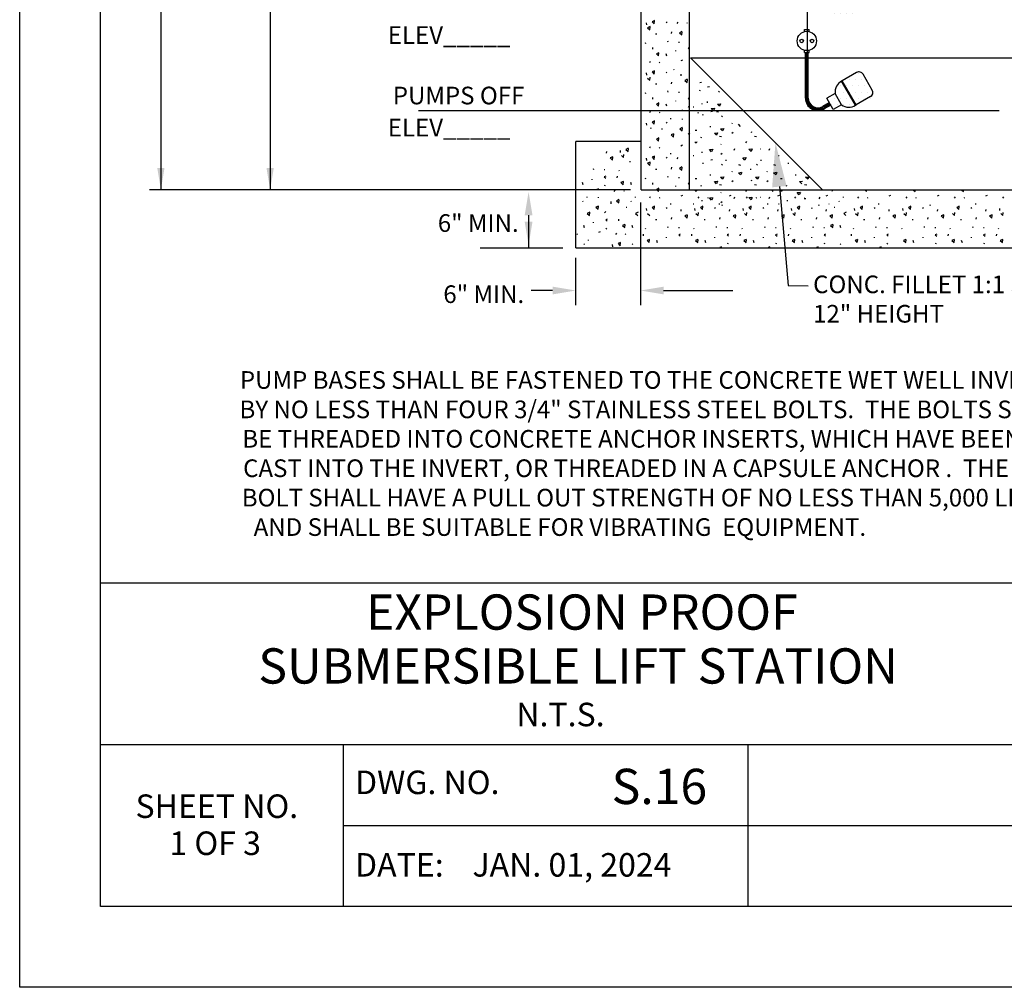
# Model space of a CAD drawing. Units: feet. Extents: x 0 to 33, y 0 to 8.5.
# Drawn here: x 0 to 3.3, y 0 to 3.3 of the extents above; entities that cross this region are included whole.
import ezdxf
from ezdxf import colors
from ezdxf.entities.mleader import LeaderData, LeaderLine
from ezdxf.enums import TextEntityAlignment as Align
from ezdxf.math import Vec2, Vec3

# ---------------------------------------------------------------- set-up
doc = ezdxf.new("R2010")
doc.units = ezdxf.units.FT
doc.header["$MEASUREMENT"] = 0
doc.layers.get('0').update_dxf_attribs({"linetype": 'CONTINUOUS'})
for name, color, linetype in [('PWC_DET_BORDER', 4, 'CONTINUOUS'), ('PWC_DET_BORDER_TXT', 2, 'CONTINUOUS'), ('PWC_DET_DETAIL', 7, 'CONTINUOUS'), ('PWC_DET_HATCH', 9, 'CONTINUOUS'), ('PWC_DET_TEXT', 1, 'CONTINUOUS')]:
    doc.layers.add(name, color=color, linetype=linetype)
doc.styles.add('ARIAL', font='arial.ttf', dxfattribs={"height": 0.0825})
doc.styles.get("Standard").update_dxf_attribs({"font": 'arial.ttf', "height": 0.06})

# ---------------------------------------------------------------- blocks, each defined once
blk = doc.blocks.new('*F3')
at = {"color": 0}
blk.add_solid([(0, 0), (-1, 0.167), (-1, -0.167)], dxfattribs=at)
blk = doc.blocks.new('*X5')
at = {"color": 0}
for p, q in [((2002043.28125, 494455.3125), (2002043.28125, 494455.3125)), ((2002043.59375, 494455.3125), (2002043.59375, 494455.3125)), ((2002043.90625, 494455.3125), (2002043.90625, 494455.3125)), ((2002042.8125, 494455), (2002042.8125, 494455)), ((2002043.125, 494455), (2002043.125, 494455)), ((2002043.4375, 494455), (2002043.4375, 494455)), ((2002043.75, 494455), (2002043.75, 494455)), ((2002044.0625, 494455), (2002044.0625, 494455)), ((2002042.1875, 494454.375), (2002042.1875, 494454.375)), ((2002042.5, 494454.375), (2002042.5, 494454.375)), ((2002042.65625, 494454.6875), (2002042.65625, 494454.6875)), ((2002042.8125, 494454.375), (2002042.8125, 494454.375)), ((2002042.96875, 494454.6875), (2002042.96875, 494454.6875)), ((2002043.125, 494454.375), (2002043.125, 494454.375)), ((2002043.28125, 494454.6875), (2002043.28125, 494454.6875)), ((2002043.4375, 494454.375), (2002043.4375, 494454.375)), ((2002043.59375, 494454.6875), (2002043.59375, 494454.6875)), ((2002043.75, 494454.375), (2002043.75, 494454.375)), ((2002043.90625, 494454.6875), (2002043.90625, 494454.6875)), ((2002044.0625, 494454.375), (2002044.0625, 494454.375)), ((2002044.21875, 494454.6875), (2002044.21875, 494454.6875)), ((2002042.34375, 494454.0625), (2002042.34375, 494454.0625)), ((2002042.65625, 494454.0625), (2002042.65625, 494454.0625)), ((2002042.96875, 494454.0625), (2002042.96875, 494454.0625)), ((2002043.28125, 494454.0625), (2002043.28125, 494454.0625)), ((2002043.59375, 494454.0625), (2002043.59375, 494454.0625)), ((2002042.5, 494453.75), (2002042.5, 494453.75)), ((2002042.96875, 494450.3125), (2002042.96875, 494450.3125)), ((2002043.28125, 494450.3125), (2002043.28125, 494450.3125)), ((2002043.59375, 494450.3125), (2002043.59375, 494450.3125)), ((2002043.75, 494450.625), (2002043.75, 494450.625)), ((2002043.90625, 494450.3125), (2002043.90625, 494450.3125)), ((2002042.8125, 494450), (2002042.8125, 494450)), ((2002043.125, 494450), (2002043.125, 494450)), ((2002043.4375, 494450), (2002043.4375, 494450)), ((2002043.75, 494450), (2002043.75, 494450)), ((2002044.0625, 494450), (2002044.0625, 494450)), ((2002042.5, 494449.375), (2002042.5, 494449.375)), ((2002042.65625, 494449.6875), (2002042.65625, 494449.6875)), ((2002042.8125, 494449.375), (2002042.8125, 494449.375)), ((2002042.96875, 494449.6875), (2002042.96875, 494449.6875)), ((2002043.125, 494449.375), (2002043.125, 494449.375)), ((2002043.28125, 494449.6875), (2002043.28125, 494449.6875)), ((2002043.4375, 494449.375), (2002043.4375, 494449.375)), ((2002043.59375, 494449.6875), (2002043.59375, 494449.6875)), ((2002043.75, 494449.375), (2002043.75, 494449.375)), ((2002043.90625, 494449.6875), (2002043.90625, 494449.6875)), ((2002044.0625, 494449.375), (2002044.0625, 494449.375)), ((2002044.21875, 494449.6875), (2002044.21875, 494449.6875)), ((2002042.34375, 494449.0625), (2002042.34375, 494449.0625)), ((2002042.65625, 494449.0625), (2002042.65625, 494449.0625)), ((2002042.96875, 494449.0625), (2002042.96875, 494449.0625)), ((2002043.28125, 494449.0625), (2002043.28125, 494449.0625)), ((2002043.59375, 494449.0625), (2002043.59375, 494449.0625)), ((2002042.96875, 494445.3125), (2002042.96875, 494445.3125)), ((2002043.28125, 494445.3125), (2002043.28125, 494445.3125)), ((2002043.59375, 494445.3125), (2002043.59375, 494445.3125)), ((2002043.75, 494445.625), (2002043.75, 494445.625)), ((2002043.90625, 494445.3125), (2002043.90625, 494445.3125)), ((2002042.5, 494445), (2002042.5, 494445)), ((2002042.65625, 494444.6875), (2002042.65625, 494444.6875)), ((2002042.8125, 494445), (2002042.8125, 494445)), ((2002042.96875, 494444.6875), (2002042.96875, 494444.6875)), ((2002043.125, 494445), (2002043.125, 494445)), ((2002043.28125, 494444.6875), (2002043.28125, 494444.6875)), ((2002043.4375, 494445), (2002043.4375, 494445)), ((2002043.59375, 494444.6875), (2002043.59375, 494444.6875)), ((2002043.75, 494445), (2002043.75, 494445)), ((2002043.90625, 494444.6875), (2002043.90625, 494444.6875)), ((2002044.0625, 494445), (2002044.0625, 494445)), ((2002044.21875, 494444.6875), (2002044.21875, 494444.6875)), ((2002042.5, 494444.375), (2002042.5, 494444.375)), ((2002042.8125, 494444.375), (2002042.8125, 494444.375)), ((2002043.125, 494444.375), (2002043.125, 494444.375)), ((2002043.4375, 494444.375), (2002043.4375, 494444.375)), ((2002043.75, 494444.375), (2002043.75, 494444.375)), ((2002044.0625, 494444.375), (2002044.0625, 494444.375)), ((2002042.34375, 494444.0625), (2002042.34375, 494444.0625)), ((2002042.65625, 494444.0625), (2002042.65625, 494444.0625)), ((2002042.96875, 494444.0625), (2002042.96875, 494444.0625)), ((2002043.28125, 494444.0625), (2002043.28125, 494444.0625)), ((2002043.125, 494440.625), (2002043.125, 494440.625)), ((2002043.4375, 494440.625), (2002043.4375, 494440.625)), ((2002043.59375, 494440.9375), (2002043.59375, 494440.9375)), ((2002043.75, 494440.625), (2002043.75, 494440.625)), ((2002042.65625, 494440.3125), (2002042.65625, 494440.3125)), ((2002042.96875, 494440.3125), (2002042.96875, 494440.3125)), ((2002043.28125, 494440.3125), (2002043.28125, 494440.3125)), ((2002043.59375, 494440.3125), (2002043.59375, 494440.3125)), ((2002043.90625, 494440.3125), (2002043.90625, 494440.3125)), ((2002042.34375, 494439.6875), (2002042.34375, 494439.6875)), ((2002042.65625, 494439.6875), (2002042.65625, 494439.6875)), ((2002042.8125, 494440), (2002042.8125, 494440)), ((2002042.96875, 494439.6875), (2002042.96875, 494439.6875)), ((2002043.125, 494440), (2002043.125, 494440)), ((2002043.28125, 494439.6875), (2002043.28125, 494439.6875)), ((2002043.4375, 494440), (2002043.4375, 494440)), ((2002043.59375, 494439.6875), (2002043.59375, 494439.6875)), ((2002043.75, 494440), (2002043.75, 494440)), ((2002043.90625, 494439.6875), (2002043.90625, 494439.6875)), ((2002044.0625, 494440), (2002044.0625, 494440)), ((2002044.21875, 494439.6875), (2002044.21875, 494439.6875)), ((2002042.1875, 494439.375), (2002042.1875, 494439.375)), ((2002042.5, 494439.375), (2002042.5, 494439.375)), ((2002042.8125, 494439.375), (2002042.8125, 494439.375)), ((2002043.125, 494439.375), (2002043.125, 494439.375)), ((2002043.4375, 494439.375), (2002043.4375, 494439.375))]:
    blk.add_line(p, q, dxfattribs=at)

msp = doc.modelspace()

# ---------------------------------------------------------------- linework, layer by layer
at = {"layer": 'PWC_DET_BORDER'}
for p, q in [((0, 0), (0, 8.525)), ((0.275, 0.275), (0.275, 8.25)), ((0.275, 1.375), (10.725, 1.375)), ((0.275, 0.825), (6.6, 0.825)), ((1.1, 0.825), (1.1, 0.275)), ((2.475, 0.825), (2.475, 0.275)), ((1.1, 0.55), (3.85, 0.55)), ((10.725, 0.275), (0.275, 0.275)), ((33, 0), (0, 0))]:
    msp.add_line(p, q, dxfattribs=at)
at = {"layer": 'PWC_DET_DETAIL'}
for p, q in [((2.11314, 2.71173), (2.11314, 4.7018)), ((2.27761, 2.71173), (2.27761, 4.7018)), ((2.67713, 4.13936), (2.67713, 3.02352)), ((2.66798, 3.25661), (2.68442, 3.25661)), ((2.66798, 3.24939), (2.66798, 3.25661)), ((2.68442, 3.24939), (2.68442, 3.25661)), ((2.66798, 3.17848), (2.66798, 3.18569)), ((2.68442, 3.17848), (2.68442, 3.18569)), ((2.28098, 3.16018), (2.73045, 2.71071)), ((2.28098, 3.16018), (3.39357, 3.16018)), ((2.66798, 3.17848), (2.68442, 3.17848)), ((2.67127, 3.02352), (2.67127, 3.17848)), ((2.67324, 3.02352), (2.67324, 3.17848)), ((2.67588, 3.02352), (2.67588, 3.17848)), ((2.67851, 3.02352), (2.67851, 3.17848)), ((2.68115, 3.02352), (2.68115, 3.17848)), ((2.84163, 2.99915), (2.79455, 3.08069)), ((2.84314, 2.99884), (2.79504, 3.08216)), ((2.84529, 3.11023), (2.79642, 3.08202)), ((2.84362, 3.00031), (2.79655, 3.08185)), ((2.8986, 3.05079), (2.86776, 3.10421)), ((2.77242, 3.03908), (2.74395, 3.02263)), ((2.76605, 2.98436), (2.74395, 3.02263)), ((2.79452, 3.0008), (2.77242, 3.03908)), ((2.89258, 3.02833), (2.8437, 3.00011)), ((2.75252, 3.00777), (2.73049, 2.99504)), ((2.75384, 3.00549), (2.7318, 2.99276)), ((2.75516, 3.0032), (2.73312, 2.99048)), ((2.75647, 3.00092), (2.73444, 2.9882)), ((2.75745, 2.99922), (2.73535, 2.98645)), ((2.79452, 3.0008), (2.76605, 2.98436)), ((2.11314, 2.8762), (1.89028, 2.8762)), ((1.89028, 2.51437), (1.89028, 2.8762)), ((2.11314, 2.71173), (4.81042, 2.71173)), ((1.89028, 2.51437), (5.03329, 2.51437))]:
    msp.add_line(p, q, dxfattribs=at)
for centre, radius in [((2.6762, 3.21754), 0.03289), ((2.65874, 3.21754), 0.00617), ((2.69367, 3.21754), 0.00617)]:
    msp.add_circle(centre, radius, dxfattribs=at)
for centre, radius, start, end in [((2.81315, 3.04434), 0.04112, 117.05478, 187.39192), ((2.79544, 3.08121), 0.00103, 120.00001, 210.00078), ((2.79565, 3.08134), 0.00103, 30, 120.00002), ((2.85352, 3.09599), 0.01645, 30, 120.00005), ((2.88435, 3.04257), 0.01645, 300.00036, 30), ((2.71404, 3.02352), 0.04276, 180.00073, 300.00007), ((2.71404, 3.02352), 0.04079, 180.00073, 300.00007), ((2.71404, 3.02352), 0.03816, 180.00073, 300.00007), ((2.71404, 3.02352), 0.03553, 180.00073, 300.00007), ((2.71404, 3.02352), 0.03289, 180.00073, 300.00007), ((2.81943, 3.03343), 0.04112, 232.60889, 302.94559), ((2.84251, 2.99966), 0.00103, 210.00078, 300.00013), ((2.84274, 2.99979), 0.00103, 300.00001, 30)]:
    msp.add_arc(centre, radius, start, end, dxfattribs=at)
at = {"layer": 'PWC_DET_HATCH'}
for p, q in [((2.15816, 3.2868), (2.14976, 3.28276)), ((2.14976, 3.28276), (2.15723, 3.27561)), ((2.15723, 3.27561), (2.15847, 3.28587)), ((2.19811, 3.28262), (2.19962, 3.27962)), ((2.23754, 3.28164), (2.23453, 3.27715)), ((2.13002, 3.27944), (2.13083, 3.27225)), ((2.14315, 3.26625), (2.13476, 3.26221)), ((2.13476, 3.26221), (2.14221, 3.25507)), ((2.14221, 3.25507), (2.14345, 3.26532)), ((2.21613, 3.24857), (2.21462, 3.24256)), ((2.25161, 3.2498), (2.24322, 3.24576)), ((2.25068, 3.23862), (2.25191, 3.24887)), ((2.26952, 3.27876), (2.26778, 3.27702)), ((2.16563, 3.24082), (2.16215, 3.24082)), ((2.20289, 3.2183), (2.20391, 3.21472)), ((2.24014, 3.21404), (2.24314, 3.21404)), ((2.24322, 3.24576), (2.25068, 3.23862)), ((2.12607, 3.21255), (2.12757, 3.20955)), ((2.15171, 3.19558), (2.15105, 3.18991)), ((2.23002, 3.18514), (2.23002, 3.1834)), ((2.27761, 3.19547), (2.27284, 3.19317)), ((2.27284, 3.19317), (2.27761, 3.18861)), ((2.14408, 3.14801), (2.14107, 3.1435)), ((2.17316, 3.1777), (2.16478, 3.17366)), ((2.16478, 3.17366), (2.17223, 3.16652)), ((2.17223, 3.16652), (2.17347, 3.17676)), ((2.19695, 3.1747), (2.19925, 3.16747)), ((2.25346, 3.15266), (2.24742, 3.15033)), ((2.15816, 3.11616), (2.14976, 3.11213)), ((2.15723, 3.10498), (2.15847, 3.11523)), ((2.17607, 3.14512), (2.17432, 3.14337)), ((2.2226, 3.12205), (2.22409, 3.11905)), ((2.13002, 3.10881), (2.13083, 3.10161)), ((2.13476, 3.09157), (2.14221, 3.08444)), ((2.14221, 3.08444), (2.14345, 3.09468)), ((2.14976, 3.11213), (2.15723, 3.10498)), ((2.19811, 3.11199), (2.19962, 3.10898)), ((2.24823, 3.10509), (2.24758, 3.09942)), ((2.26969, 3.08721), (2.26131, 3.08317)), ((2.26131, 3.08317), (2.26876, 3.07602)), ((2.26876, 3.07602), (2.27, 3.08627)), ((2.16563, 3.07019), (2.16215, 3.07019)), ((2.20289, 3.04766), (2.20391, 3.04409)), ((2.21613, 3.07793), (2.21462, 3.07192)), ((2.3146, 3.04856), (2.31102, 3.04959)), ((2.31793, 3.07631), (2.31192, 3.07481)), ((2.34486, 3.06179), (2.33886, 3.0603)), ((2.12607, 3.04191), (2.12757, 3.03891)), ((2.15171, 3.02494), (2.15105, 3.01927)), ((2.23002, 3.0145), (2.23002, 3.01276)), ((2.24014, 3.04341), (2.24314, 3.04341)), ((2.27761, 3.02483), (2.27284, 3.02253)), ((2.27284, 3.02253), (2.27761, 3.01797)), ((2.37892, 3.04379), (2.37592, 3.04528)), ((2.17316, 3.00706), (2.16478, 3.00303)), ((2.16478, 3.00303), (2.17223, 2.99588)), ((2.17223, 2.99588), (2.17347, 3.00613)), ((2.19695, 3.00406), (2.19925, 2.99684)), ((2.25346, 2.98202), (2.24742, 2.9797)), ((2.2749, 2.99464), (2.27316, 2.99117)), ((2.2918, 2.99206), (2.29005, 2.99206)), ((2.3207, 3.00218), (2.3207, 3.00518)), ((2.33712, 3.0113), (2.33712, 3.00783)), ((2.35137, 2.98788), (2.36161, 2.98913)), ((2.35851, 2.98043), (2.35137, 2.98788)), ((2.36255, 2.98881), (2.35851, 2.98043)), ((2.37191, 3.0029), (2.38217, 3.00413)), ((2.37906, 2.99544), (2.37191, 3.0029)), ((2.3831, 3.00383), (2.37906, 2.99544)), ((2.14408, 2.97737), (2.14107, 2.97286)), ((2.17607, 2.97448), (2.17432, 2.97274)), ((2.21312, 2.95486), (2.21312, 2.95186)), ((2.25228, 2.95288), (2.25228, 2.95114)), ((2.30885, 2.97174), (2.30584, 2.97325)), ((2.32495, 2.96493), (2.32138, 2.96596)), ((2.35522, 2.97817), (2.34922, 2.97667)), ((2.37574, 2.9757), (2.36855, 2.97649)), ((2.38928, 2.96016), (2.38628, 2.96165)), ((2.13002, 2.93817), (2.13083, 2.93098)), ((2.14493, 2.92334), (2.14594, 2.91977)), ((2.15816, 2.94553), (2.14976, 2.94149)), ((2.14976, 2.94149), (2.15723, 2.93434)), ((2.15723, 2.93434), (2.15847, 2.9446)), ((2.18217, 2.91909), (2.18518, 2.91909)), ((2.19811, 2.94135), (2.19962, 2.93835)), ((2.25283, 2.92327), (2.24444, 2.91923)), ((2.24444, 2.91923), (2.2519, 2.91209)), ((2.2519, 2.91209), (2.25313, 2.92234)), ((2.30224, 2.91376), (2.29657, 2.91308)), ((2.34748, 2.92767), (2.34748, 2.9242)), ((2.38227, 2.91927), (2.39252, 2.92051)), ((2.38942, 2.91182), (2.38227, 2.91927)), ((2.39346, 2.9202), (2.38942, 2.91182)), ((2.42241, 2.93811), (2.42066, 2.93637)), ((2.45096, 2.92682), (2.44381, 2.93429)), ((2.17316, 2.88782), (2.16478, 2.88379)), ((2.16478, 2.88379), (2.17223, 2.87664)), ((2.17223, 2.87664), (2.17347, 2.88689)), ((2.22326, 2.90225), (2.21488, 2.89822)), ((2.21488, 2.89822), (2.22233, 2.89107)), ((2.22233, 2.89107), (2.22358, 2.90132)), ((2.27838, 2.90415), (2.27316, 2.90068)), ((2.3192, 2.88811), (2.3162, 2.88962)), ((2.36173, 2.90425), (2.37197, 2.9055)), ((2.36887, 2.8968), (2.36173, 2.90425)), ((2.37291, 2.90518), (2.36887, 2.8968)), ((2.3861, 2.89208), (2.3789, 2.89286)), ((2.4253, 2.90613), (2.42079, 2.90313)), ((2.49051, 2.90697), (2.48693, 2.90799)), ((2.50534, 2.89208), (2.49814, 2.89286)), ((2.04101, 2.84545), (2.04181, 2.83825)), ((2.06915, 2.8528), (2.06075, 2.84876)), ((2.06075, 2.84876), (2.06822, 2.84162)), ((2.06822, 2.84162), (2.06946, 2.85187)), ((2.14408, 2.85813), (2.14107, 2.85363)), ((2.17607, 2.85524), (2.17432, 2.8535)), ((2.25346, 2.86278), (2.24742, 2.86046)), ((2.29983, 2.87043), (2.29527, 2.87518)), ((2.30212, 2.87518), (2.29983, 2.87043)), ((2.34528, 2.84824), (2.35553, 2.8495)), ((2.35242, 2.84079), (2.34528, 2.84824)), ((2.35646, 2.84918), (2.35242, 2.84079)), ((2.38542, 2.8671), (2.38368, 2.86535)), ((2.42995, 2.85102), (2.42763, 2.84498)), ((2.47132, 2.87595), (2.46784, 2.87073)), ((2.47926, 2.84948), (2.4895, 2.85072)), ((2.4864, 2.84203), (2.47926, 2.84948)), ((2.49044, 2.85041), (2.4864, 2.84203)), ((2.52004, 2.84985), (2.51831, 2.84985)), ((2.54919, 2.85102), (2.54687, 2.84498)), ((1.99475, 2.84172), (1.9941, 2.83605)), ((2.01621, 2.82384), (2.00783, 2.81981)), ((2.00783, 2.81981), (2.01528, 2.81266)), ((2.01528, 2.81266), (2.01652, 2.82291)), ((2.04575, 2.82822), (2.0532, 2.82107)), ((2.0532, 2.82107), (2.05444, 2.83132)), ((2.13002, 2.81893), (2.13083, 2.81174)), ((2.15816, 2.82629), (2.14976, 2.82225)), ((2.14976, 2.82225), (2.15723, 2.8151)), ((2.15723, 2.8151), (2.15847, 2.82536)), ((2.19811, 2.82211), (2.19962, 2.81911)), ((2.21312, 2.83562), (2.21312, 2.83262)), ((2.23754, 2.82113), (2.23453, 2.81664)), ((2.2918, 2.82759), (2.29005, 2.82759)), ((2.3207, 2.83771), (2.3207, 2.84071)), ((2.35522, 2.8137), (2.34922, 2.8122)), ((2.3883, 2.83511), (2.3838, 2.8321)), ((2.45824, 2.81991), (2.46849, 2.82115)), ((2.46539, 2.81244), (2.45824, 2.81991)), ((2.46942, 2.82084), (2.46539, 2.81244)), ((2.58167, 2.82759), (2.57993, 2.82759)), ((1.94941, 2.7843), (1.95042, 2.78072)), ((1.98666, 2.78005), (1.98966, 2.78005)), ((2.03706, 2.77855), (2.03855, 2.77554)), ((2.07662, 2.80683), (2.07313, 2.80683)), ((2.14315, 2.80574), (2.13476, 2.8017)), ((2.13476, 2.8017), (2.14221, 2.79456)), ((2.14221, 2.79456), (2.14345, 2.80481)), ((2.16563, 2.78031), (2.16215, 2.78031)), ((2.21613, 2.78805), (2.21462, 2.78205)), ((2.25161, 2.78929), (2.24322, 2.78525)), ((2.24322, 2.78525), (2.25068, 2.77811)), ((2.25068, 2.77811), (2.25191, 2.78836)), ((2.32495, 2.80046), (2.32138, 2.80149)), ((2.38928, 2.79569), (2.38628, 2.79719)), ((2.40279, 2.81069), (2.39978, 2.81069)), ((2.45199, 2.79452), (2.44476, 2.79682)), ((2.48626, 2.77974), (2.48626, 2.78275)), ((2.50852, 2.79569), (2.50552, 2.79719)), ((2.52203, 2.81069), (2.51902, 2.81069)), ((2.57123, 2.79452), (2.564, 2.79682)), ((2.61483, 2.80046), (2.61126, 2.80149)), ((1.94485, 2.74762), (1.94485, 2.74588)), ((1.99244, 2.75795), (1.98767, 2.75565)), ((1.98767, 2.75565), (1.99244, 2.75109)), ((2.031, 2.75806), (2.03035, 2.75239)), ((2.12607, 2.75204), (2.12757, 2.74903)), ((2.20289, 2.75779), (2.20391, 2.75421)), ((2.24014, 2.75353), (2.24314, 2.75353)), ((2.30224, 2.74929), (2.29657, 2.74862)), ((2.34748, 2.7632), (2.34748, 2.75973)), ((2.38227, 2.7548), (2.39252, 2.75604)), ((2.38942, 2.74735), (2.38227, 2.7548)), ((2.39346, 2.75573), (2.38942, 2.74735)), ((2.42241, 2.77364), (2.42066, 2.77191)), ((2.44381, 2.76982), (2.45406, 2.77105)), ((2.45096, 2.76235), (2.44381, 2.76982)), ((2.45499, 2.77075), (2.45096, 2.76235)), ((2.50151, 2.7548), (2.51176, 2.75604)), ((2.50866, 2.74735), (2.50151, 2.7548)), ((2.5127, 2.75573), (2.50866, 2.74735)), ((2.54165, 2.77364), (2.5399, 2.77191)), ((2.56305, 2.76982), (2.5733, 2.77105)), ((2.5702, 2.76235), (2.56305, 2.76982)), ((2.57423, 2.77075), (2.5702, 2.76235)), ((2.59211, 2.74929), (2.58644, 2.74862)), ((2.63736, 2.7632), (2.63736, 2.75973)), ((2.67215, 2.7548), (2.6824, 2.75604)), ((2.67929, 2.74735), (2.67215, 2.7548)), ((2.68333, 2.75573), (2.67929, 2.74735)), ((1.91178, 2.73718), (1.91408, 2.72995)), ((1.96829, 2.71514), (1.96225, 2.71282)), ((1.98974, 2.72776), (1.98799, 2.72428)), ((2.05246, 2.74018), (2.04408, 2.73614)), ((2.04408, 2.73614), (2.05153, 2.729)), ((2.05153, 2.729), (2.05278, 2.73924)), ((2.07625, 2.73718), (2.07855, 2.72995)), ((2.15171, 2.73507), (2.15105, 2.7294)), ((2.17316, 2.71718), (2.16478, 2.71315)), ((2.16478, 2.71315), (2.17223, 2.70601)), ((2.17223, 2.70601), (2.17347, 2.71625)), ((2.23002, 2.72463), (2.23002, 2.72289)), ((2.27761, 2.73496), (2.27284, 2.73266)), ((2.27284, 2.73266), (2.27761, 2.7281)), ((2.3192, 2.72364), (2.3162, 2.72515)), ((2.36173, 2.73978), (2.37197, 2.74104)), ((2.36887, 2.73233), (2.36173, 2.73978)), ((2.37291, 2.74071), (2.36887, 2.73233)), ((2.3861, 2.72761), (2.3789, 2.7284)), ((2.4253, 2.74166), (2.42079, 2.73866)), ((2.49051, 2.7425), (2.48693, 2.74353)), ((2.50534, 2.72761), (2.49814, 2.7284)), ((2.54454, 2.74166), (2.54003, 2.73866)), ((2.60908, 2.72364), (2.60608, 2.72515)), ((2.6516, 2.73978), (2.66185, 2.74104)), ((2.65874, 2.73233), (2.6516, 2.73978)), ((2.67598, 2.72761), (2.66878, 2.7284)), ((2.87347, 2.71173), (2.87945, 2.70601)), ((2.87945, 2.70601), (2.88014, 2.71173)), ((3.03794, 2.71173), (3.04392, 2.70601)), ((3.04392, 2.70601), (3.04461, 2.71173)), ((3.20241, 2.71173), (3.20838, 2.70601)), ((3.20838, 2.70601), (3.20907, 2.71173)), ((1.92796, 2.68798), (1.92796, 2.68497)), ((1.96711, 2.686), (1.96711, 2.68426)), ((2.02339, 2.71049), (2.02039, 2.70598)), ((2.03746, 2.67864), (2.02908, 2.67461)), ((2.05537, 2.7076), (2.05364, 2.70585)), ((2.09242, 2.68798), (2.09242, 2.68497)), ((2.14408, 2.68749), (2.14107, 2.68299)), ((2.17607, 2.6846), (2.17432, 2.68286)), ((2.25346, 2.69214), (2.24742, 2.68982)), ((2.29983, 2.70596), (2.29527, 2.71071)), ((2.30212, 2.71071), (2.29983, 2.70596)), ((2.30855, 2.68749), (2.30554, 2.68299)), ((2.34054, 2.6846), (2.33879, 2.68286)), ((2.34528, 2.68378), (2.35553, 2.68503)), ((2.35242, 2.67632), (2.34528, 2.68378)), ((2.35646, 2.68471), (2.35242, 2.67632)), ((2.38542, 2.70263), (2.38368, 2.70088)), ((2.41792, 2.69214), (2.41188, 2.68982)), ((2.42995, 2.68656), (2.42763, 2.68052)), ((2.47132, 2.71148), (2.46784, 2.70626)), ((2.47301, 2.68749), (2.47001, 2.68299)), ((2.47926, 2.68501), (2.4895, 2.68625)), ((2.4864, 2.67756), (2.47926, 2.68501)), ((2.49044, 2.68594), (2.4864, 2.67756)), ((2.50501, 2.6846), (2.50326, 2.68286)), ((2.52004, 2.68538), (2.51831, 2.68538)), ((2.54919, 2.68656), (2.54687, 2.68052)), ((2.56181, 2.70801), (2.55833, 2.70626)), ((2.58239, 2.69214), (2.57635, 2.68982)), ((2.5897, 2.70596), (2.58514, 2.71071)), ((2.592, 2.71071), (2.5897, 2.70596)), ((2.63748, 2.68749), (2.63448, 2.68299)), ((2.64319, 2.70186), (2.65344, 2.70311)), ((2.65033, 2.69441), (2.64319, 2.70186)), ((2.65437, 2.70279), (2.65033, 2.69441)), ((2.67226, 2.68134), (2.66659, 2.68068)), ((2.66948, 2.6846), (2.66773, 2.68286)), ((2.71982, 2.68656), (2.7175, 2.68052)), ((2.74686, 2.69214), (2.74082, 2.68982)), ((2.76258, 2.7076), (2.76085, 2.70585)), ((2.79964, 2.68798), (2.79964, 2.68497)), ((2.85129, 2.68749), (2.84829, 2.68299)), ((2.88329, 2.6846), (2.88153, 2.68286)), ((2.96067, 2.69214), (2.95463, 2.68982)), ((3.01576, 2.68749), (3.01276, 2.68299)), ((3.04775, 2.6846), (3.046, 2.68286)), ((3.12514, 2.69214), (3.1191, 2.68982)), ((3.18023, 2.68749), (3.17722, 2.68299)), ((3.21222, 2.6846), (3.21047, 2.68286)), ((3.28961, 2.69214), (3.28357, 2.68982)), ((3.3447, 2.68749), (3.34169, 2.68299)), ((1.91295, 2.67447), (1.91445, 2.67147)), ((1.96766, 2.65638), (1.95928, 2.65235)), ((1.95928, 2.65235), (1.96673, 2.64521)), ((1.96673, 2.64521), (1.96798, 2.65545)), ((2.00932, 2.67129), (2.01013, 2.66409)), ((2.02908, 2.67461), (2.03653, 2.66746)), ((2.03653, 2.66746), (2.03777, 2.67771)), ((2.06147, 2.65221), (2.06448, 2.65221)), ((2.07742, 2.67447), (2.07892, 2.67147)), ((2.13002, 2.6483), (2.13083, 2.6411)), ((2.15816, 2.65565), (2.14976, 2.65161)), ((2.14976, 2.65161), (2.15723, 2.64447)), ((2.15723, 2.64447), (2.15847, 2.65472)), ((2.19811, 2.65148), (2.19962, 2.64847)), ((2.21312, 2.66498), (2.21312, 2.66198)), ((2.24823, 2.64458), (2.24758, 2.63891)), ((2.2918, 2.66312), (2.29005, 2.66312)), ((2.29449, 2.6483), (2.29529, 2.6411)), ((2.32263, 2.65565), (2.31423, 2.65161)), ((2.31423, 2.65161), (2.3217, 2.64447)), ((2.3207, 2.67324), (2.3207, 2.67624)), ((2.3217, 2.64447), (2.32294, 2.65472)), ((2.36258, 2.65148), (2.36409, 2.64847)), ((2.37759, 2.66498), (2.37759, 2.66198)), ((2.3883, 2.67064), (2.3838, 2.66764)), ((2.38707, 2.66154), (2.38856, 2.65854)), ((2.4127, 2.64458), (2.41204, 2.63891)), ((2.45896, 2.6483), (2.45976, 2.6411)), ((2.4871, 2.65565), (2.4787, 2.65161)), ((2.4787, 2.65161), (2.48617, 2.64447)), ((2.48617, 2.64447), (2.4874, 2.65472)), ((2.52704, 2.65148), (2.52855, 2.64847)), ((2.54206, 2.66498), (2.54206, 2.66198)), ((2.57717, 2.64458), (2.57651, 2.63891)), ((2.58167, 2.66312), (2.57993, 2.66312)), ((2.61057, 2.67324), (2.61057, 2.67624)), ((2.62343, 2.6483), (2.62423, 2.6411)), ((2.65157, 2.65565), (2.64317, 2.65161)), ((2.64317, 2.65161), (2.65064, 2.64447)), ((2.65064, 2.64447), (2.65187, 2.65472)), ((2.69151, 2.65148), (2.69302, 2.64847)), ((2.71601, 2.66154), (2.7175, 2.65854)), ((2.74164, 2.64458), (2.74098, 2.63891)), ((2.75231, 2.66312), (2.75057, 2.66312)), ((2.76869, 2.65221), (2.77169, 2.65221)), ((2.78464, 2.67447), (2.78613, 2.67147)), ((2.83724, 2.6483), (2.83804, 2.6411)), ((2.86538, 2.65565), (2.85698, 2.65161)), ((2.85698, 2.65161), (2.86445, 2.64447)), ((2.86445, 2.64447), (2.86568, 2.65472)), ((2.90532, 2.65148), (2.90683, 2.64847)), ((2.92034, 2.66498), (2.92034, 2.66198)), ((2.95545, 2.64458), (2.95479, 2.63891)), ((3.00171, 2.6483), (3.00251, 2.6411)), ((3.02985, 2.65565), (3.02145, 2.65161)), ((3.02145, 2.65161), (3.02891, 2.64447)), ((3.02891, 2.64447), (3.03015, 2.65472)), ((3.06979, 2.65148), (3.0713, 2.64847)), ((3.09428, 2.66154), (3.09578, 2.65854)), ((3.11992, 2.64458), (3.11926, 2.63891)), ((3.19431, 2.65565), (3.18591, 2.65161)), ((3.18591, 2.65161), (3.19338, 2.64447)), ((3.19338, 2.64447), (3.19462, 2.65472)), ((3.23426, 2.65148), (3.23577, 2.64847)), ((3.24928, 2.66498), (3.24928, 2.66198)), ((3.28439, 2.64458), (3.28373, 2.63891)), ((3.33064, 2.6483), (3.33145, 2.6411)), ((1.93811, 2.63538), (1.92971, 2.63134)), ((1.92971, 2.63134), (1.93717, 2.6242)), ((1.93717, 2.6242), (1.93841, 2.63444)), ((1.99321, 2.63727), (1.98799, 2.63379)), ((1.99773, 2.61185), (1.99296, 2.60955)), ((2.03629, 2.61196), (2.03563, 2.60629)), ((2.10257, 2.63538), (2.09417, 2.63134)), ((2.09417, 2.63134), (2.10164, 2.6242)), ((2.13476, 2.63106), (2.14221, 2.62392)), ((2.21613, 2.61742), (2.21462, 2.61141)), ((2.26969, 2.62669), (2.26131, 2.62265)), ((2.26131, 2.62265), (2.26876, 2.61551)), ((2.26876, 2.61551), (2.27, 2.62576)), ((2.29923, 2.63106), (2.30668, 2.62392)), ((2.30668, 2.62392), (2.30792, 2.63417)), ((2.3806, 2.61742), (2.37909, 2.61141)), ((2.43416, 2.62669), (2.42578, 2.62265)), ((2.42578, 2.62265), (2.43323, 2.61551)), ((2.43323, 2.61551), (2.43447, 2.62576)), ((2.4637, 2.63106), (2.47115, 2.62392)), ((2.47115, 2.62392), (2.47239, 2.63417)), ((2.54507, 2.61742), (2.54356, 2.61141)), ((2.59863, 2.62669), (2.59025, 2.62265)), ((2.59025, 2.62265), (2.5977, 2.61551)), ((2.5977, 2.61551), (2.59894, 2.62576)), ((2.62817, 2.63106), (2.63562, 2.62392)), ((2.63562, 2.62392), (2.63686, 2.63417)), ((2.70953, 2.61742), (2.70802, 2.61141)), ((2.7631, 2.62669), (2.75471, 2.62265)), ((2.75471, 2.62265), (2.76217, 2.61551)), ((2.76217, 2.61551), (2.7634, 2.62576)), ((2.80979, 2.63538), (2.80139, 2.63134)), ((2.80139, 2.63134), (2.80886, 2.6242)), ((2.84198, 2.63106), (2.84943, 2.62392)), ((2.84943, 2.62392), (2.85066, 2.63417)), ((2.92334, 2.61742), (2.92183, 2.61141)), ((2.97691, 2.62669), (2.96852, 2.62265)), ((2.96852, 2.62265), (2.97598, 2.61551)), ((2.97598, 2.61551), (2.97721, 2.62576)), ((3.00644, 2.63106), (3.0139, 2.62392)), ((3.0139, 2.62392), (3.01513, 2.63417)), ((3.08781, 2.61742), (3.0863, 2.61141)), ((3.14138, 2.62669), (3.13299, 2.62265)), ((3.13299, 2.62265), (3.14044, 2.61551)), ((3.14044, 2.61551), (3.14168, 2.62576)), ((3.17091, 2.63106), (3.17836, 2.62392)), ((3.17836, 2.62392), (3.1796, 2.63417)), ((3.25228, 2.61742), (3.25077, 2.61141)), ((3.30584, 2.62669), (3.29746, 2.62265)), ((3.29746, 2.62265), (3.30491, 2.61551)), ((3.30491, 2.61551), (3.30615, 2.62576)), ((3.33538, 2.63106), (3.34283, 2.62392)), ((3.34283, 2.62392), (3.34407, 2.63417)), ((1.91707, 2.59108), (1.91936, 2.58385)), ((1.95014, 2.60152), (1.95014, 2.59978)), ((1.99296, 2.60955), (1.99773, 2.60499)), ((1.99501, 2.58166), (1.99328, 2.57818)), ((2.05775, 2.59407), (2.04936, 2.59004)), ((2.04936, 2.59004), (2.05682, 2.58289)), ((2.05682, 2.58289), (2.05805, 2.59314)), ((2.08153, 2.59108), (2.08383, 2.58385)), ((2.12607, 2.5814), (2.12757, 2.5784)), ((2.16563, 2.60968), (2.16215, 2.60968)), ((2.20289, 2.58715), (2.20391, 2.58358)), ((2.24014, 2.58289), (2.24314, 2.58289)), ((2.29054, 2.5814), (2.29203, 2.5784)), ((2.3301, 2.60968), (2.32661, 2.60968)), ((2.36736, 2.58715), (2.36837, 2.58358)), ((2.40461, 2.58289), (2.40761, 2.58289)), ((2.45501, 2.5814), (2.4565, 2.5784)), ((2.49457, 2.60968), (2.49108, 2.60968)), ((2.53183, 2.58715), (2.53284, 2.58358)), ((2.56908, 2.58289), (2.57208, 2.58289)), ((2.61948, 2.5814), (2.62097, 2.5784)), ((2.65904, 2.60968), (2.65555, 2.60968)), ((2.6963, 2.58715), (2.69731, 2.58358)), ((2.73355, 2.58289), (2.73655, 2.58289)), ((2.76496, 2.59407), (2.75658, 2.59004)), ((2.75658, 2.59004), (2.76403, 2.58289)), ((2.76403, 2.58289), (2.76527, 2.59314)), ((2.78875, 2.59108), (2.79105, 2.58385)), ((2.83329, 2.5814), (2.83478, 2.5784)), ((2.87285, 2.60968), (2.86936, 2.60968)), ((2.91011, 2.58715), (2.91112, 2.58358)), ((2.94735, 2.58289), (2.95036, 2.58289)), ((2.99775, 2.5814), (2.99925, 2.5784)), ((3.03731, 2.60968), (3.03383, 2.60968)), ((3.07458, 2.58715), (3.07559, 2.58358)), ((3.11182, 2.58289), (3.11483, 2.58289)), ((3.16222, 2.5814), (3.16372, 2.5784)), ((3.20178, 2.60968), (3.1983, 2.60968)), ((3.23904, 2.58715), (3.24006, 2.58358)), ((3.27629, 2.58289), (3.27929, 2.58289)), ((3.32669, 2.5814), (3.32819, 2.5784)), ((1.89619, 2.56149), (1.89443, 2.55975)), ((1.97357, 2.56903), (1.96753, 2.56671)), ((2.02866, 2.56438), (2.02566, 2.55988)), ((2.06065, 2.56149), (2.0589, 2.55975)), ((2.12002, 2.56091), (2.11936, 2.55525)), ((2.19833, 2.55047), (2.19833, 2.54873)), ((2.24592, 2.56079), (2.24115, 2.55851)), ((2.24115, 2.55851), (2.24592, 2.55394)), ((2.28449, 2.56091), (2.28383, 2.55525)), ((2.3628, 2.55047), (2.3628, 2.54873)), ((2.41039, 2.56079), (2.40562, 2.55851)), ((2.40562, 2.55851), (2.41039, 2.55394)), ((2.44895, 2.56091), (2.4483, 2.55525)), ((2.52727, 2.55047), (2.52727, 2.54873)), ((2.57486, 2.56079), (2.57009, 2.55851)), ((2.57009, 2.55851), (2.57486, 2.55394)), ((2.61342, 2.56091), (2.61276, 2.55525)), ((2.69174, 2.55047), (2.69174, 2.54873)), ((2.73933, 2.56079), (2.73456, 2.55851)), ((2.73456, 2.55851), (2.73933, 2.55394)), ((2.82723, 2.56091), (2.82657, 2.55525)), ((2.90555, 2.55047), (2.90555, 2.54873)), ((2.95314, 2.56079), (2.94837, 2.55851)), ((2.94837, 2.55851), (2.95314, 2.55394)), ((3.07001, 2.55047), (3.07001, 2.54873)), ((3.1176, 2.56079), (3.11283, 2.55851)), ((3.11283, 2.55851), (3.1176, 2.55394)), ((3.15617, 2.56091), (3.15551, 2.55525)), ((3.23448, 2.55047), (3.23448, 2.54873)), ((3.28207, 2.56079), (3.2773, 2.55851)), ((3.2773, 2.55851), (3.28207, 2.55394)), ((3.32064, 2.56091), (3.31998, 2.55525)), ((1.91822, 2.52837), (1.91973, 2.52536)), ((1.93324, 2.54187), (1.93324, 2.53887)), ((2.01461, 2.52519), (2.01541, 2.51799)), ((2.04275, 2.53254), (2.03435, 2.5285)), ((2.03435, 2.5285), (2.04181, 2.52136)), ((2.04181, 2.52136), (2.04305, 2.53161)), ((2.08269, 2.52837), (2.0842, 2.52536)), ((2.14148, 2.54303), (2.13309, 2.53899)), ((2.13309, 2.53899), (2.14054, 2.53184)), ((2.14054, 2.53184), (2.1418, 2.5421)), ((2.16526, 2.54003), (2.16756, 2.53281)), ((2.30594, 2.54303), (2.29756, 2.53899)), ((2.29756, 2.53899), (2.30501, 2.53184)), ((2.30501, 2.53184), (2.30626, 2.5421)), ((2.32973, 2.54003), (2.33203, 2.53281)), ((2.38623, 2.51799), (2.3802, 2.51567)), ((2.40769, 2.53061), (2.40594, 2.52713)), ((2.47041, 2.54303), (2.46203, 2.53899)), ((2.46203, 2.53899), (2.46948, 2.53184)), ((2.46948, 2.53184), (2.47073, 2.5421)), ((2.4942, 2.54003), (2.4965, 2.53281)), ((2.5507, 2.51799), (2.54466, 2.51567)), ((2.57216, 2.53061), (2.57041, 2.52713)), ((2.63488, 2.54303), (2.6265, 2.53899)), ((2.6265, 2.53899), (2.63395, 2.53184)), ((2.63395, 2.53184), (2.6352, 2.5421)), ((2.65867, 2.54003), (2.66096, 2.53281)), ((2.71517, 2.51799), (2.70913, 2.51567)), ((2.73663, 2.53061), (2.73488, 2.52713)), ((2.7899, 2.52837), (2.79141, 2.52536)), ((2.84869, 2.54303), (2.84031, 2.53899)), ((2.84031, 2.53899), (2.84776, 2.53184)), ((2.84776, 2.53184), (2.84901, 2.5421)), ((2.87248, 2.54003), (2.87477, 2.53281)), ((2.92898, 2.51799), (2.92294, 2.51567)), ((2.95044, 2.53061), (2.94869, 2.52713)), ((3.01316, 2.54303), (3.00477, 2.53899)), ((3.00477, 2.53899), (3.01223, 2.53184)), ((3.01223, 2.53184), (3.01348, 2.5421)), ((3.03694, 2.54003), (3.03924, 2.53281)), ((3.11491, 2.53061), (3.11316, 2.52713)), ((3.17763, 2.54303), (3.16924, 2.53899)), ((3.16924, 2.53899), (3.17669, 2.53184)), ((3.17669, 2.53184), (3.17795, 2.5421)), ((3.20141, 2.54003), (3.20371, 2.53281)), ((3.27937, 2.53061), (3.27762, 2.52713)), ((3.34209, 2.54303), (3.33371, 2.53899)), ((3.33371, 2.53899), (3.34116, 2.53184)), ((3.34116, 2.53184), (3.34242, 2.5421))]:
    msp.add_line(p, q, dxfattribs=at)
at = {"layer": 'PWC_DET_TEXT'}
for p, q in [((0.48003, 4.19195), (0.48003, 2.71173)), ((0.85154, 3.5094), (0.85154, 2.71173)), ((1.35541, 2.98076), (3.33014, 2.98076)), ((2.07614, 2.71173), (0.44098, 2.71173)), ((2.11026, 2.66794), (2.11026, 2.31906)), ((1.73013, 2.62533), (1.73013, 2.51334)), ((1.8461, 2.51334), (1.56508, 2.51334)), ((1.8892, 2.48018), (1.8892, 2.31906)), ((1.8117, 2.36908), (1.73949, 2.36908)), ((2.18921, 2.36908), (2.42499, 2.36908))]:
    msp.add_line(p, q, dxfattribs=at)
for points in [[(1.71697, 2.62533), (1.74329, 2.62533), (1.73013, 2.70428)], [(1.74329, 2.60269), (1.71697, 2.60269), (1.73013, 2.52374)], [(1.8117, 2.38223), (1.8117, 2.35592), (1.89064, 2.36908)], [(2.18921, 2.35592), (2.18921, 2.38223), (2.11026, 2.36908)]]:
    msp.add_solid(points, dxfattribs=at)

# ---------------------------------------------------------------- block references
at = {"layer": 'PWC_DET_HATCH', "xscale": 0.06578742702676266, "yscale": 0.06578742702676266, "zscale": 0.06578742702676266}
msp.add_blockref('*X5', (-131706.44495, -32524.89145), dxfattribs=at)
at = {"layer": 'PWC_DET_TEXT'}
for p, xscale, yscale, zscale, rotation in [((0.48003, 2.71173), 0.07401078139426433, 0.07401078139426433, 0.07401078139426433, 270.0000012732357), ((0.85154, 2.71173), 0.07401078139426438, 0.07401078139426438, 0.07401078139426438, 270.000002362715)]:
    msp.add_blockref('*F3', p, dxfattribs=dict(at, xscale=xscale, yscale=yscale, zscale=zscale, rotation=rotation))

# ---------------------------------------------------------------- texts
at = {"layer": 'PWC_DET_BORDER_TXT', "style": 'ARIAL'}
for s, p in [('EXPLOSION PROOF', (1.17773, 1.21578)), ('SUBMERSIBLE LIFT STATION', (0.81135, 1.03268)), ('S.16', (2.01249, 0.62307))]:
    msp.add_text(s, height=0.12, dxfattribs=at).set_placement(p)
at = {"layer": 'PWC_DET_BORDER_TXT', "color": 2, "style": 'ARIAL'}
for s, p in [('N.T.S.', (1.68835, 0.88756)), ('DWG. NO.', (1.14012, 0.65694)), ('DATE:    JAN. 01, 2024', (1.14012, 0.37637))]:
    msp.add_text(s, height=0.08, dxfattribs=at).set_placement(p)
for s, p in [('SHEET NO.', (0.67028, 0.6054)), ('1 OF 3', (0.66455, 0.47943))]:
    msp.add_text(s, height=0.08, dxfattribs=at).set_placement(p, align=Align.MIDDLE)
at = {"layer": 'PWC_DET_TEXT', "style": 'ARIAL'}
for s, p in [('ELEV_____', (1.25139, 3.20783)), ('PUMPS OFF', (1.26845, 3.00211)), ('ELEV_____', (1.25139, 2.89305)), ('6" MIN. ', (1.42147, 2.56851)), ('6" MIN.', (1.44028, 2.32665))]:
    msp.add_text(s, height=0.06, dxfattribs=at).set_placement(p)
at = {"layer": 'PWC_DET_TEXT', "char_height": 0.06, "attachment_point": 1, "style": 'ARIAL'}
for s, insert, width in [('CONC. FILLET 1:1 SLOPE 12" HEIGHT', (2.69742, 2.42008), 1), ('\\pi0.05285;PUMP BASES SHALL BE FASTENED TO THE CONCRETE WET WELL INVERT \\P\\pi0.033;BY NO LESS THAN FOUR 3/4" STAINLESS STEEL BOLTS.  THE BOLTS SHALL \\P\\pi0.19299;BE THREADED INTO CONCRETE ANCHOR INSERTS, WHICH HAVE BEEN \\P\\pi0.23518;CAST INTO THE INVERT, OR THREADED IN A CAPSULE ANCHOR .  THE \\P\\pi0.16196;BOLT SHALL HAVE A PULL OUT STRENGTH OF NO LESS THAN 5,000 LBS \\P\\pi0.83437;AND SHALL BE SUITABLE FOR VIBRATING  EQUIPMENT.', (0.74539, 2.09497), 3.1)]:
    msp.add_mtext(s, dxfattribs=dict(at, insert=insert, width=width))

# ---------------------------------------------------------------- leaders
at = {"layer": 'PWC_DET_TEXT'}
ml = msp.add_multileader_mtext('Standard', dxfattribs=at)
ml.set_content('')
ml.set_leader_properties()
ml.build(insert=Vec2(0, 0))
ml.multileader.update_dxf_attribs({"has_dogleg": 0, "text_right_attachment_type": 6, "dogleg_length": 0, "arrow_head_size": 0.15})
ctx = ml.context
ctx.base_point, ctx.char_height, ctx.arrow_head_size, ctx.landing_gap_size, ctx.plane_origin = Vec3(2.6802, 2.38471), 0.06, 0.15, 0.09, Vec3(2.56946, 2.8717)
ctx.right_attachment = 6
notes = []
notes.append((ctx, [(0, (1, 1, 0), (2.6802, 2.38471), (1, 0), 0, [(0, [(2.56946, 2.8717), (2.61284, 2.38675)], 0, [])])]))
ctx.mtext, ml.multileader.dxf.content_type = None, 0
for ctx, leaders in notes:
    for number, flags, end, landing, length, lines in leaders:
        leader = LeaderData()
        leader.index, (leader.has_last_leader_line, leader.has_dogleg_vector, leader.attachment_direction) = number, flags
        leader.last_leader_point, leader.dogleg_vector, leader.dogleg_length = Vec3(end), Vec3(landing), length
        for number, points, colour, breaks in lines:
            line = LeaderLine()
            line.index, line.vertices, line.color, line.breaks = number, Vec3.list(points), colors.encode_raw_color(colour), breaks
            leader.lines.append(line)
        ctx.leaders.append(leader)

doc.saveas('drawing.dxf')
